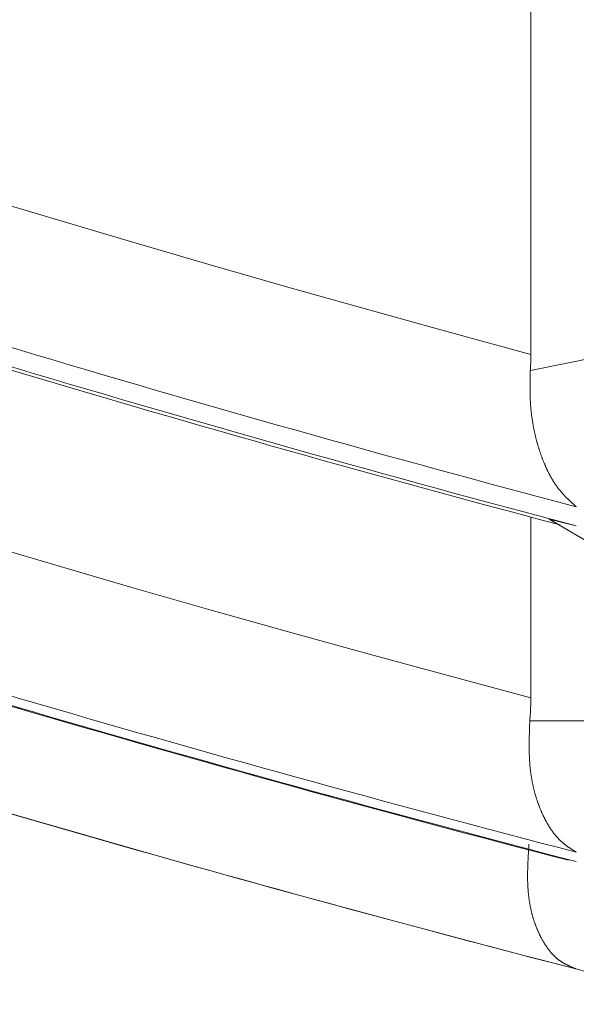
# Model space of a CAD drawing. Extents: x 3574 to 4893, y -3610 to -2122.
# Drawn here: x 3936 to 3936, y -3469 to -3469 of the extents above; entities that cross this region are included whole.
import ezdxf

# ---------------------------------------------------------------- set-up
doc = ezdxf.new("R2010")
doc.units = 0
doc.header["$LTSCALE"] = 2
doc.layers.get('0').update_dxf_attribs({"linetype": 'CONTINUOUS'})
doc.layers.get('Defpoints').update_dxf_attribs({"linetype": 'CONTINUOUS'})
doc.layers.add('標註線', color=7, linetype='CONTINUOUS', lineweight=9)
doc.layers.add('繪圖線', color=7, linetype='CONTINUOUS')
doc.styles.add('KHOI', font='arial.ttf')
doc.styles.get("Standard").update_dxf_attribs({"font": 'arial.ttf'})
doc.dimstyles.new('khoi', dxfattribs={"dimtxt": 20, "dimasz": 20, "dimexe": 5, "dimexo": 0, "dimgap": 5, "dimtad": 1, "dimdec": 0, "dimzin": 0, "dimdsep": 46, "dimtxsty": 'KHOI', "dimcen": 0.09, "dimclrd": 251, "dimclre": 251, "dimadec": 0, "dimazin": 0, "dimtol": 1, "dimtp": 25, "dimtm": 95, "dimtfac": 1, "dimtdec": 0, "dimtix": 1, "dimtofl": 0, "dimtmove": 0, "dimatfit": 3, "dimfxl": 1, "dimtolj": 1, "dimtzin": 0, "dimarcsym": 0})
doc.dimstyles.get("Standard").update_dxf_attribs({"dimtxt": 20, "dimasz": 10, "dimexe": 5, "dimexo": 0, "dimgap": 5, "dimtad": 1, "dimtoh": 1, "dimdec": 0, "dimzin": 0, "dimdsep": 46, "dimtxsty": 'Standard', "dimcen": 0.09, "dimclrd": 251, "dimclre": 251, "dimadec": 0, "dimazin": 0, "dimtfac": 1, "dimtdec": 4, "dimtix": 1, "dimtofl": 0, "dimtmove": 0, "dimatfit": 3, "dimfxl": 1, "dimtolj": 1, "dimtzin": 0, "dimarcsym": 0})

# ---------------------------------------------------------------- blocks, each defined once
blk = doc.blocks.new('*D11')
at = {"layer": 'Defpoints', "color": 0, "transparency": 16777216}
for p in [(3734.53359, -3392.34263), (3795.79077, -3392.34263), (3938.34934, -3469.7785)]:
    blk.add_point(p, dxfattribs=at)
at = {"layer": '標註線', "color": 251, "lineweight": -2, "transparency": 16777216}
for p, q in [((3795.79077, -3392.34263), (3729.53359, -3392.34263)), ((3734.53359, -3459.7785), (3734.53359, -3402.34263)), ((3938.34934, -3469.7785), (3729.53359, -3469.7785))]:
    blk.add_line(p, q, dxfattribs=at)
at = {"layer": '標註線', "color": 251, "transparency": 16777216}
for points in [[(3732.86693, -3402.34263), (3736.20026, -3402.34263), (3734.53359, -3392.34263)], [(3732.86693, -3459.7785), (3736.20026, -3459.7785), (3734.53359, -3469.7785)]]:
    blk.add_solid(points, dxfattribs=at)
at = {"layer": '標註線', "color": 0, "transparency": 16777216, "insert": (3719.32214, -3431.06057), "char_height": 20, "attachment_point": 5, "rotation": 90}
blk.add_mtext('\\A1;70', dxfattribs=at)

msp = doc.modelspace()

# ---------------------------------------------------------------- linework, layer by layer
at = {"layer": '繪圖線', "color": 7, "linetype": 'Continuous', "lineweight": 0}
for p, q in [((3936.15771, -3468.90226), (3936.15771, -3468.57641)), ((3935.77652, -3468.794), (3935.71339, -3468.77497)), ((3935.83974, -3468.81275), (3935.77652, -3468.794)), ((3935.90306, -3468.8312), (3935.83974, -3468.81275)), ((3935.9665, -3468.84938), (3935.90306, -3468.8312)), ((3936.50234, -3468.84651), (3936.15731, -3468.91487)), ((3936.03007, -3468.86727), (3935.9665, -3468.84938)), ((3936.09381, -3468.8849), (3936.03007, -3468.86727)), ((3936.15771, -3468.90226), (3936.09381, -3468.8849)), ((3936.15771, -3468.90331), (3936.15771, -3468.90226)), ((3936.15749, -3468.91173), (3936.15754, -3468.91068)), ((3936.15754, -3468.91068), (3936.15758, -3468.90963)), ((3936.15758, -3468.90963), (3936.15761, -3468.90858)), ((3936.15761, -3468.90858), (3936.15764, -3468.90753)), ((3936.15764, -3468.90753), (3936.15767, -3468.90647)), ((3936.15767, -3468.90647), (3936.15769, -3468.90542)), ((3936.15769, -3468.90542), (3936.1577, -3468.90437)), ((3936.1577, -3468.90437), (3936.15771, -3468.90331)), ((3936.15721, -3468.91884), (3936.15723, -3468.91817)), ((3936.15723, -3468.91817), (3936.15725, -3468.91752)), ((3936.15725, -3468.91752), (3936.15726, -3468.9169)), ((3936.15726, -3468.9169), (3936.15728, -3468.91632)), ((3936.15728, -3468.91632), (3936.15729, -3468.91578)), ((3936.15729, -3468.91578), (3936.1573, -3468.91529)), ((3936.1573, -3468.91529), (3936.15731, -3468.91487)), ((3936.15731, -3468.91487), (3936.15738, -3468.91382)), ((3936.15738, -3468.91382), (3936.15744, -3468.91278)), ((3936.15744, -3468.91278), (3936.15749, -3468.91173)), ((3936.15707, -3468.92675), (3936.15708, -3468.92615)), ((3936.15708, -3468.92615), (3936.15709, -3468.92554)), ((3936.15709, -3468.92492), (3936.1571, -3468.92429)), ((3936.15709, -3468.92554), (3936.15709, -3468.92492)), ((3936.1571, -3468.92429), (3936.15711, -3468.92365)), ((3936.15711, -3468.92365), (3936.15713, -3468.923)), ((3936.15713, -3468.923), (3936.15714, -3468.92232)), ((3936.15714, -3468.92232), (3936.15715, -3468.92163)), ((3936.15715, -3468.92163), (3936.15717, -3468.92094)), ((3936.15717, -3468.92094), (3936.15718, -3468.92023)), ((3936.15718, -3468.92023), (3936.1572, -3468.91953)), ((3936.1572, -3468.91953), (3936.15721, -3468.91884)), ((3936.15707, -3468.92735), (3936.15707, -3468.92675)), ((3936.15707, -3468.92795), (3936.15707, -3468.92735)), ((3936.15707, -3468.92854), (3936.15707, -3468.92795)), ((3936.15707, -3468.92913), (3936.15707, -3468.92854)), ((3936.15707, -3468.92973), (3936.15707, -3468.92913)), ((3936.15707, -3468.93033), (3936.15707, -3468.92973)), ((3936.15707, -3468.93093), (3936.15707, -3468.93033)), ((3936.15708, -3468.93154), (3936.15707, -3468.93093)), ((3936.15708, -3468.93214), (3936.15708, -3468.93154)), ((3936.15709, -3468.93275), (3936.15708, -3468.93214)), ((3936.1571, -3468.93337), (3936.15709, -3468.93275)), ((3936.15712, -3468.93398), (3936.1571, -3468.93337)), ((3936.15713, -3468.93459), (3936.15712, -3468.93398)), ((3936.15715, -3468.9352), (3936.15713, -3468.93459)), ((3936.15716, -3468.93581), (3936.15715, -3468.9352)), ((3936.15718, -3468.93642), (3936.15716, -3468.93581)), ((3936.15721, -3468.93703), (3936.15718, -3468.93642)), ((3936.15723, -3468.93764), (3936.15721, -3468.93703)), ((3936.15726, -3468.93824), (3936.15723, -3468.93764)), ((3936.15729, -3468.93884), (3936.15726, -3468.93824)), ((3936.15732, -3468.93944), (3936.15729, -3468.93884)), ((3936.15735, -3468.94004), (3936.15732, -3468.93944)), ((3936.15739, -3468.94064), (3936.15735, -3468.94004)), ((3936.15742, -3468.94123), (3936.15739, -3468.94064)), ((3936.15747, -3468.94183), (3936.15742, -3468.94123)), ((3936.15751, -3468.94242), (3936.15747, -3468.94183)), ((3936.15755, -3468.94301), (3936.15751, -3468.94242)), ((3936.1576, -3468.9436), (3936.15755, -3468.94301)), ((3936.15765, -3468.94419), (3936.1576, -3468.9436)), ((3936.1577, -3468.94477), (3936.15765, -3468.94419)), ((3936.15775, -3468.94536), (3936.1577, -3468.94477)), ((3936.15781, -3468.94595), (3936.15775, -3468.94536)), ((3936.15787, -3468.94653), (3936.15781, -3468.94595)), ((3936.15793, -3468.94711), (3936.15787, -3468.94653)), ((3936.15799, -3468.94769), (3936.15793, -3468.94711)), ((3936.15805, -3468.94827), (3936.15799, -3468.94769)), ((3936.15812, -3468.94885), (3936.15805, -3468.94827)), ((3936.15819, -3468.94943), (3936.15812, -3468.94885)), ((3936.15826, -3468.95001), (3936.15819, -3468.94943)), ((3936.15833, -3468.95058), (3936.15826, -3468.95001)), ((3936.15841, -3468.95116), (3936.15833, -3468.95058)), ((3936.15848, -3468.95173), (3936.15841, -3468.95116)), ((3936.15856, -3468.9523), (3936.15848, -3468.95173)), ((3936.15864, -3468.95287), (3936.15856, -3468.9523)), ((3936.15873, -3468.95344), (3936.15864, -3468.95287)), ((3936.15881, -3468.954), (3936.15873, -3468.95344)), ((3936.1589, -3468.95457), (3936.15881, -3468.954)), ((3936.15899, -3468.95513), (3936.1589, -3468.95457)), ((3936.15908, -3468.95569), (3936.15899, -3468.95513)), ((3936.15917, -3468.95625), (3936.15908, -3468.95569)), ((3936.15926, -3468.95681), (3936.15917, -3468.95625)), ((3936.15936, -3468.95737), (3936.15926, -3468.95681)), ((3936.15946, -3468.95792), (3936.15936, -3468.95737)), ((3936.15956, -3468.95848), (3936.15946, -3468.95792)), ((3936.15966, -3468.95903), (3936.15956, -3468.95848)), ((3936.15976, -3468.95958), (3936.15966, -3468.95903)), ((3936.15986, -3468.96013), (3936.15976, -3468.95958)), ((3936.15997, -3468.96067), (3936.15986, -3468.96013)), ((3936.16008, -3468.96122), (3936.15997, -3468.96067)), ((3936.16019, -3468.96176), (3936.16008, -3468.96122)), ((3936.1603, -3468.9623), (3936.16019, -3468.96176)), ((3936.16042, -3468.96284), (3936.1603, -3468.9623)), ((3936.16053, -3468.96338), (3936.16042, -3468.96284)), ((3936.16065, -3468.96392), (3936.16053, -3468.96338)), ((3936.16077, -3468.96445), (3936.16065, -3468.96392)), ((3936.16089, -3468.96499), (3936.16077, -3468.96445)), ((3936.16101, -3468.96552), (3936.16089, -3468.96499)), ((3936.16113, -3468.96605), (3936.16101, -3468.96552)), ((3936.16126, -3468.96658), (3936.16113, -3468.96605)), ((3936.16138, -3468.9671), (3936.16126, -3468.96658)), ((3936.16151, -3468.96763), (3936.16138, -3468.9671)), ((3936.16164, -3468.96815), (3936.16151, -3468.96763)), ((3936.16177, -3468.96867), (3936.16164, -3468.96815)), ((3936.16191, -3468.96919), (3936.16177, -3468.96867)), ((3936.16204, -3468.96971), (3936.16191, -3468.96919)), ((3936.16218, -3468.97022), (3936.16204, -3468.96971)), ((3936.16231, -3468.97074), (3936.16218, -3468.97022)), ((3936.16245, -3468.97125), (3936.16231, -3468.97074)), ((3936.16259, -3468.97176), (3936.16245, -3468.97125)), ((3936.16274, -3468.97227), (3936.16259, -3468.97176)), ((3936.16288, -3468.97278), (3936.16274, -3468.97227)), ((3936.16302, -3468.97328), (3936.16288, -3468.97278)), ((3936.16317, -3468.97379), (3936.16302, -3468.97328)), ((3936.16332, -3468.97429), (3936.16317, -3468.97379)), ((3936.16347, -3468.97479), (3936.16332, -3468.97429)), ((3936.16362, -3468.97529), (3936.16347, -3468.97479)), ((3936.16377, -3468.97578), (3936.16362, -3468.97529)), ((3936.16392, -3468.97628), (3936.16377, -3468.97578)), ((3936.16408, -3468.97677), (3936.16392, -3468.97628)), ((3936.16423, -3468.97726), (3936.16408, -3468.97677)), ((3936.16439, -3468.97775), (3936.16423, -3468.97726)), ((3936.16455, -3468.97824), (3936.16439, -3468.97775)), ((3936.16471, -3468.97873), (3936.16455, -3468.97824)), ((3936.16487, -3468.97921), (3936.16471, -3468.97873)), ((3936.16503, -3468.97969), (3936.16487, -3468.97921)), ((3936.16519, -3468.98018), (3936.16503, -3468.97969)), ((3936.16536, -3468.98065), (3936.16519, -3468.98018)), ((3936.16552, -3468.98113), (3936.16536, -3468.98065)), ((3936.16569, -3468.98161), (3936.16552, -3468.98113)), ((3936.16586, -3468.98208), (3936.16569, -3468.98161)), ((3936.16603, -3468.98255), (3936.16586, -3468.98208)), ((3936.1662, -3468.98303), (3936.16603, -3468.98255)), ((3936.16637, -3468.98349), (3936.1662, -3468.98303)), ((3936.16654, -3468.98396), (3936.16637, -3468.98349)), ((3936.16671, -3468.98443), (3936.16654, -3468.98396)), ((3936.16689, -3468.98489), (3936.16671, -3468.98443)), ((3936.16706, -3468.98535), (3936.16689, -3468.98489)), ((3936.16724, -3468.98581), (3936.16706, -3468.98535)), ((3936.16742, -3468.98627), (3936.16724, -3468.98581)), ((3936.1676, -3468.98673), (3936.16742, -3468.98627)), ((3936.16778, -3468.98718), (3936.1676, -3468.98673)), ((3936.16796, -3468.98763), (3936.16778, -3468.98718)), ((3936.16814, -3468.98808), (3936.16796, -3468.98763)), ((3936.16833, -3468.98853), (3936.16814, -3468.98808)), ((3936.16851, -3468.98898), (3936.16833, -3468.98853)), ((3936.1687, -3468.98942), (3936.16851, -3468.98898)), ((3936.16889, -3468.98986), (3936.1687, -3468.98942)), ((3936.16907, -3468.9903), (3936.16889, -3468.98986)), ((3936.16926, -3468.99074), (3936.16907, -3468.9903)), ((3936.16946, -3468.99117), (3936.16926, -3468.99074)), ((3936.16965, -3468.99161), (3936.16946, -3468.99117)), ((3936.16984, -3468.99204), (3936.16965, -3468.99161)), ((3936.17003, -3468.99247), (3936.16984, -3468.99204)), ((3936.17023, -3468.99289), (3936.17003, -3468.99247)), ((3936.17043, -3468.99332), (3936.17023, -3468.99289)), ((3936.17062, -3468.99374), (3936.17043, -3468.99332)), ((3936.17082, -3468.99416), (3936.17062, -3468.99374)), ((3936.17102, -3468.99458), (3936.17082, -3468.99416)), ((3936.17122, -3468.99499), (3936.17102, -3468.99458)), ((3936.17143, -3468.99541), (3936.17122, -3468.99499)), ((3936.17163, -3468.99582), (3936.17143, -3468.99541)), ((3936.17183, -3468.99622), (3936.17163, -3468.99582)), ((3936.17204, -3468.99663), (3936.17183, -3468.99622)), ((3936.17225, -3468.99703), (3936.17204, -3468.99663)), ((3936.17245, -3468.99743), (3936.17225, -3468.99703)), ((3936.17266, -3468.99783), (3936.17245, -3468.99743)), ((3936.17287, -3468.99822), (3936.17266, -3468.99783)), ((3936.17309, -3468.99862), (3936.17287, -3468.99822)), ((3936.1733, -3468.99901), (3936.17309, -3468.99862)), ((3936.17351, -3468.99939), (3936.1733, -3468.99901)), ((3936.17373, -3468.99978), (3936.17351, -3468.99939)), ((3936.17394, -3469.00016), (3936.17373, -3468.99978)), ((3936.17416, -3469.00054), (3936.17394, -3469.00016)), ((3936.17438, -3469.00092), (3936.17416, -3469.00054)), ((3936.1746, -3469.00129), (3936.17438, -3469.00092)), ((3936.17482, -3469.00166), (3936.1746, -3469.00129)), ((3936.17504, -3469.00203), (3936.17482, -3469.00166)), ((3936.17526, -3469.0024), (3936.17504, -3469.00203)), ((3936.17549, -3469.00276), (3936.17526, -3469.0024)), ((3936.17571, -3469.00312), (3936.17549, -3469.00276)), ((3936.17594, -3469.00347), (3936.17571, -3469.00312)), ((3936.17617, -3469.00383), (3936.17594, -3469.00347)), ((3936.1764, -3469.00418), (3936.17617, -3469.00383)), ((3936.17663, -3469.00452), (3936.1764, -3469.00418)), ((3936.17686, -3469.00487), (3936.17663, -3469.00452)), ((3936.17709, -3469.00521), (3936.17686, -3469.00487)), ((3936.17732, -3469.00555), (3936.17709, -3469.00521)), ((3936.17756, -3469.00589), (3936.17732, -3469.00555)), ((3936.17779, -3469.00622), (3936.17756, -3469.00589)), ((3936.17803, -3469.00655), (3936.17779, -3469.00622)), ((3936.17827, -3469.00688), (3936.17803, -3469.00655)), ((3936.1785, -3469.0072), (3936.17827, -3469.00688)), ((3936.17874, -3469.00753), (3936.1785, -3469.0072)), ((3936.17899, -3469.00785), (3936.17874, -3469.00753)), ((3936.17923, -3469.00816), (3936.17899, -3469.00785)), ((3936.17947, -3469.00848), (3936.17923, -3469.00816)), ((3936.17971, -3469.00879), (3936.17947, -3469.00848)), ((3936.17996, -3469.0091), (3936.17971, -3469.00879)), ((3936.1802, -3469.0094), (3936.17996, -3469.0091)), ((3936.18045, -3469.00971), (3936.1802, -3469.0094)), ((3936.1807, -3469.01001), (3936.18045, -3469.00971)), ((3936.18095, -3469.01031), (3936.1807, -3469.01001)), ((3936.1812, -3469.01061), (3936.18095, -3469.01031)), ((3936.18144, -3469.0109), (3936.1812, -3469.01061)), ((3936.18169, -3469.01119), (3936.18144, -3469.0109)), ((3936.18195, -3469.01149), (3936.18169, -3469.01119)), ((3936.1822, -3469.01177), (3936.18195, -3469.01149)), ((3936.18245, -3469.01206), (3936.1822, -3469.01177)), ((3936.1827, -3469.01234), (3936.18245, -3469.01206)), ((3936.18296, -3469.01263), (3936.1827, -3469.01234)), ((3936.18321, -3469.01291), (3936.18296, -3469.01263)), ((3936.18347, -3469.01319), (3936.18321, -3469.01291)), ((3936.18373, -3469.01347), (3936.18347, -3469.01319)), ((3936.18399, -3469.01374), (3936.18373, -3469.01347)), ((3936.18425, -3469.01402), (3936.18399, -3469.01374)), ((3936.18451, -3469.01429), (3936.18425, -3469.01402)), ((3936.18477, -3469.01457), (3936.18451, -3469.01429)), ((3936.18503, -3469.01484), (3936.18477, -3469.01457)), ((3936.18529, -3469.01511), (3936.18503, -3469.01484)), ((3936.18556, -3469.01538), (3936.18529, -3469.01511)), ((3936.18582, -3469.01564), (3936.18556, -3469.01538)), ((3936.18608, -3469.01591), (3936.18582, -3469.01564)), ((3936.18635, -3469.01617), (3936.18608, -3469.01591)), ((3936.18661, -3469.01643), (3936.18635, -3469.01617)), ((3936.18687, -3469.01669), (3936.18661, -3469.01643)), ((3936.18713, -3469.01694), (3936.18687, -3469.01669)), ((3936.18739, -3469.01719), (3936.18713, -3469.01694)), ((3936.18764, -3469.01744), (3936.18739, -3469.01719)), ((3936.1879, -3469.01769), (3936.18764, -3469.01744)), ((3936.18815, -3469.01794), (3936.1879, -3469.01769)), ((3936.18841, -3469.01818), (3936.18815, -3469.01794)), ((3936.18867, -3469.01843), (3936.18841, -3469.01818)), ((3936.18893, -3469.01867), (3936.18867, -3469.01843)), ((3936.18919, -3469.01892), (3936.18893, -3469.01867)), ((3936.18946, -3469.01917), (3936.18919, -3469.01892)), ((3936.18973, -3469.01942), (3936.18946, -3469.01917)), ((3936.19001, -3469.01968), (3936.18973, -3469.01942)), ((3936.1903, -3469.01994), (3936.19001, -3469.01968)), ((3936.19059, -3469.02021), (3936.1903, -3469.01994)), ((3936.19089, -3469.02049), (3936.19059, -3469.02021)), ((3936.19119, -3469.02076), (3936.19089, -3469.02049)), ((3936.19149, -3469.02104), (3936.19119, -3469.02076)), ((3936.1918, -3469.02132), (3936.19149, -3469.02104)), ((3936.1921, -3469.02159), (3936.1918, -3469.02132)), ((3936.19239, -3469.02186), (3936.1921, -3469.02159)), ((3936.19267, -3469.02211), (3936.19239, -3469.02186)), ((3936.19294, -3469.02235), (3936.19267, -3469.02211)), ((3936.19319, -3469.02258), (3936.19294, -3469.02235)), ((3936.19342, -3469.02279), (3936.19319, -3469.02258)), ((3936.19363, -3469.02298), (3936.19342, -3469.02279)), ((3936.19382, -3469.02315), (3936.19363, -3469.02298)), ((3936.15771, -3469.17456), (3936.15771, -3469.03133)), ((3936.19382, -3469.0383), (3936.17211, -3469.03297)), ((3936.17218, -3469.03281), (3936.61003, -3469.2893)), ((3935.77778, -3469.06876), (3935.71485, -3469.05017)), ((3935.84079, -3469.08708), (3935.77778, -3469.06876)), ((3935.9039, -3469.10511), (3935.84079, -3469.08708)), ((3935.96713, -3469.12287), (3935.9039, -3469.10511)), ((3936.0305, -3469.14036), (3935.96713, -3469.12287)), ((3936.09402, -3469.15759), (3936.0305, -3469.14036)), ((3936.15771, -3469.17456), (3936.09402, -3469.15759)), ((3936.15769, -3469.17764), (3936.1577, -3469.1761)), ((3936.1577, -3469.1761), (3936.15771, -3469.17456)), ((3936.15742, -3469.18534), (3936.1575, -3469.1838)), ((3936.1575, -3469.1838), (3936.15756, -3469.18227)), ((3936.15756, -3469.18227), (3936.15762, -3469.18073)), ((3936.15762, -3469.18073), (3936.15766, -3469.17918)), ((3936.15766, -3469.17918), (3936.15769, -3469.17764)), ((3936.15685, -3469.19297), (3936.15699, -3469.19145)), ((3936.15699, -3469.19145), (3936.15712, -3469.18993)), ((3936.15712, -3469.18993), (3936.15723, -3469.18841)), ((3936.15723, -3469.18841), (3936.15733, -3469.18688)), ((3936.15733, -3469.18688), (3936.15742, -3469.18534)), ((3936.15662, -3469.19988), (3936.15664, -3469.19916)), ((3936.15664, -3469.19916), (3936.15667, -3469.19845)), ((3936.15667, -3469.19845), (3936.15669, -3469.19773)), ((3936.15669, -3469.19773), (3936.15671, -3469.19703)), ((3936.15671, -3469.19703), (3936.15674, -3469.19634)), ((3936.15674, -3469.19634), (3936.15676, -3469.19567)), ((3936.15676, -3469.19567), (3936.15678, -3469.19504)), ((3936.15678, -3469.19504), (3936.1568, -3469.19445)), ((3936.1568, -3469.19445), (3936.15682, -3469.1939)), ((3936.15682, -3469.1939), (3936.15684, -3469.19341)), ((3936.15684, -3469.19341), (3936.15685, -3469.19297)), ((3936.44559, -3469.19297), (3936.15685, -3469.19297)), ((3936.15642, -3469.20814), (3936.15643, -3469.20753)), ((3936.15643, -3469.20753), (3936.15644, -3469.20693)), ((3936.15644, -3469.20693), (3936.15645, -3469.20632)), ((3936.15645, -3469.20632), (3936.15646, -3469.20571)), ((3936.15646, -3469.20571), (3936.15648, -3469.2051)), ((3936.15648, -3469.2051), (3936.15649, -3469.20449)), ((3936.15649, -3469.20449), (3936.15651, -3469.20387)), ((3936.15651, -3469.20387), (3936.15652, -3469.20323)), ((3936.15652, -3469.20323), (3936.15654, -3469.20259)), ((3936.15654, -3469.20259), (3936.15656, -3469.20194)), ((3936.15656, -3469.20194), (3936.15658, -3469.20127)), ((3936.15658, -3469.20127), (3936.1566, -3469.20058)), ((3936.1566, -3469.20058), (3936.15662, -3469.19988)), ((3936.15639, -3469.2106), (3936.1564, -3469.20998)), ((3936.15639, -3469.21122), (3936.15639, -3469.2106)), ((3936.15639, -3469.21185), (3936.15639, -3469.21122)), ((3936.15639, -3469.21247), (3936.15639, -3469.21185)), ((3936.15639, -3469.2131), (3936.15639, -3469.21247)), ((3936.15639, -3469.21372), (3936.15639, -3469.2131)), ((3936.15639, -3469.21434), (3936.15639, -3469.21372)), ((3936.15639, -3469.21496), (3936.15639, -3469.21434)), ((3936.1564, -3469.21558), (3936.15639, -3469.21496)), ((3936.1564, -3469.20998), (3936.15641, -3469.20936)), ((3936.15641, -3469.20875), (3936.15642, -3469.20814)), ((3936.15641, -3469.20936), (3936.15641, -3469.20875)), ((3936.15641, -3469.2162), (3936.1564, -3469.21558)), ((3936.15642, -3469.21682), (3936.15641, -3469.2162)), ((3936.15643, -3469.21743), (3936.15642, -3469.21682)), ((3936.15644, -3469.21804), (3936.15643, -3469.21743)), ((3936.15646, -3469.21865), (3936.15644, -3469.21804)), ((3936.15647, -3469.21926), (3936.15646, -3469.21865)), ((3936.15649, -3469.21986), (3936.15647, -3469.21926)), ((3936.15651, -3469.22047), (3936.15649, -3469.21986)), ((3936.15653, -3469.22107), (3936.15651, -3469.22047)), ((3936.15656, -3469.22167), (3936.15653, -3469.22107)), ((3936.15658, -3469.22227), (3936.15656, -3469.22167)), ((3936.15661, -3469.22287), (3936.15658, -3469.22227)), ((3936.15664, -3469.22346), (3936.15661, -3469.22287)), ((3936.15668, -3469.22406), (3936.15664, -3469.22346)), ((3936.15671, -3469.22465), (3936.15668, -3469.22406)), ((3936.15675, -3469.22525), (3936.15671, -3469.22465)), ((3936.15679, -3469.22584), (3936.15675, -3469.22525)), ((3936.15683, -3469.22643), (3936.15679, -3469.22584)), ((3936.15688, -3469.22702), (3936.15683, -3469.22643)), ((3936.15692, -3469.2276), (3936.15688, -3469.22702)), ((3936.15697, -3469.22819), (3936.15692, -3469.2276)), ((3936.15703, -3469.22877), (3936.15697, -3469.22819)), ((3936.15708, -3469.22935), (3936.15703, -3469.22877)), ((3936.15714, -3469.22993), (3936.15708, -3469.22935)), ((3936.1572, -3469.23051), (3936.15714, -3469.22993)), ((3936.15726, -3469.23109), (3936.1572, -3469.23051)), ((3936.15732, -3469.23166), (3936.15726, -3469.23109)), ((3936.15739, -3469.23223), (3936.15732, -3469.23166)), ((3936.15746, -3469.2328), (3936.15739, -3469.23223)), ((3936.15753, -3469.23337), (3936.15746, -3469.2328)), ((3936.1576, -3469.23394), (3936.15753, -3469.23337)), ((3936.15768, -3469.2345), (3936.1576, -3469.23394)), ((3936.15776, -3469.23506), (3936.15768, -3469.2345)), ((3936.15784, -3469.23562), (3936.15776, -3469.23506)), ((3936.15792, -3469.23618), (3936.15784, -3469.23562)), ((3936.15801, -3469.23674), (3936.15792, -3469.23618)), ((3936.1581, -3469.23729), (3936.15801, -3469.23674)), ((3936.15819, -3469.23785), (3936.1581, -3469.23729)), ((3936.15828, -3469.2384), (3936.15819, -3469.23785)), ((3936.15837, -3469.23895), (3936.15828, -3469.2384)), ((3936.15847, -3469.23949), (3936.15837, -3469.23895)), ((3936.15857, -3469.24004), (3936.15847, -3469.23949)), ((3936.15867, -3469.24058), (3936.15857, -3469.24004)), ((3936.15877, -3469.24112), (3936.15867, -3469.24058)), ((3936.15888, -3469.24166), (3936.15877, -3469.24112)), ((3936.15899, -3469.2422), (3936.15888, -3469.24166)), ((3936.15909, -3469.24273), (3936.15899, -3469.2422)), ((3936.15921, -3469.24327), (3936.15909, -3469.24273)), ((3936.15932, -3469.2438), (3936.15921, -3469.24327)), ((3936.15943, -3469.24432), (3936.15932, -3469.2438)), ((3936.15955, -3469.24485), (3936.15943, -3469.24432)), ((3936.15967, -3469.24538), (3936.15955, -3469.24485)), ((3936.15979, -3469.2459), (3936.15967, -3469.24538)), ((3936.15992, -3469.24642), (3936.15979, -3469.2459)), ((3936.16004, -3469.24694), (3936.15992, -3469.24642)), ((3936.16017, -3469.24745), (3936.16004, -3469.24694)), ((3936.1603, -3469.24797), (3936.16017, -3469.24745)), ((3936.16043, -3469.24848), (3936.1603, -3469.24797)), ((3936.16056, -3469.24899), (3936.16043, -3469.24848)), ((3936.1607, -3469.2495), (3936.16056, -3469.24899)), ((3936.16083, -3469.25), (3936.1607, -3469.2495)), ((3936.16097, -3469.2505), (3936.16083, -3469.25)), ((3936.16111, -3469.251), (3936.16097, -3469.2505)), ((3936.16126, -3469.2515), (3936.16111, -3469.251)), ((3936.1614, -3469.252), (3936.16126, -3469.2515)), ((3936.16155, -3469.25249), (3936.1614, -3469.252)), ((3936.16169, -3469.25299), (3936.16155, -3469.25249)), ((3936.16184, -3469.25348), (3936.16169, -3469.25299)), ((3936.16199, -3469.25396), (3936.16184, -3469.25348)), ((3936.16215, -3469.25445), (3936.16199, -3469.25396)), ((3936.1623, -3469.25493), (3936.16215, -3469.25445)), ((3936.16246, -3469.25541), (3936.1623, -3469.25493)), ((3936.16261, -3469.25589), (3936.16246, -3469.25541)), ((3936.16277, -3469.25637), (3936.16261, -3469.25589)), ((3936.16293, -3469.25684), (3936.16277, -3469.25637)), ((3936.1631, -3469.25731), (3936.16293, -3469.25684)), ((3936.16326, -3469.25778), (3936.1631, -3469.25731)), ((3936.16342, -3469.25825), (3936.16326, -3469.25778)), ((3936.16359, -3469.25871), (3936.16342, -3469.25825)), ((3936.16376, -3469.25917), (3936.16359, -3469.25871)), ((3936.16393, -3469.25963), (3936.16376, -3469.25917)), ((3936.1641, -3469.26009), (3936.16393, -3469.25963)), ((3936.16427, -3469.26054), (3936.1641, -3469.26009)), ((3936.16445, -3469.26099), (3936.16427, -3469.26054)), ((3936.16462, -3469.26144), (3936.16445, -3469.26099)), ((3936.1648, -3469.26189), (3936.16462, -3469.26144)), ((3936.16498, -3469.26234), (3936.1648, -3469.26189)), ((3936.16516, -3469.26278), (3936.16498, -3469.26234)), ((3936.16534, -3469.26322), (3936.16516, -3469.26278)), ((3936.16552, -3469.26366), (3936.16534, -3469.26322)), ((3936.16571, -3469.26409), (3936.16552, -3469.26366)), ((3936.16589, -3469.26453), (3936.16571, -3469.26409)), ((3936.16608, -3469.26496), (3936.16589, -3469.26453)), ((3936.16627, -3469.26538), (3936.16608, -3469.26496)), ((3936.16646, -3469.26581), (3936.16627, -3469.26538)), ((3936.16665, -3469.26623), (3936.16646, -3469.26581)), ((3936.16684, -3469.26665), (3936.16665, -3469.26623)), ((3936.16704, -3469.26707), (3936.16684, -3469.26665)), ((3936.16723, -3469.26749), (3936.16704, -3469.26707)), ((3936.16743, -3469.2679), (3936.16723, -3469.26749)), ((3936.16763, -3469.26832), (3936.16743, -3469.2679)), ((3936.16782, -3469.26873), (3936.16763, -3469.26832)), ((3936.16802, -3469.26913), (3936.16782, -3469.26873)), ((3936.16823, -3469.26954), (3936.16802, -3469.26913)), ((3936.16843, -3469.26994), (3936.16823, -3469.26954)), ((3936.16863, -3469.27034), (3936.16843, -3469.26994)), ((3936.16884, -3469.27074), (3936.16863, -3469.27034)), ((3936.16904, -3469.27114), (3936.16884, -3469.27074)), ((3936.16925, -3469.27153), (3936.16904, -3469.27114)), ((3936.16946, -3469.27192), (3936.16925, -3469.27153)), ((3936.16967, -3469.27231), (3936.16946, -3469.27192)), ((3936.16988, -3469.2727), (3936.16967, -3469.27231)), ((3936.17009, -3469.27308), (3936.16988, -3469.2727)), ((3936.17031, -3469.27347), (3936.17009, -3469.27308)), ((3936.17052, -3469.27385), (3936.17031, -3469.27347)), ((3936.17074, -3469.27422), (3936.17052, -3469.27385)), ((3936.17095, -3469.2746), (3936.17074, -3469.27422)), ((3936.17117, -3469.27497), (3936.17095, -3469.2746)), ((3936.17139, -3469.27534), (3936.17117, -3469.27497)), ((3936.17161, -3469.27571), (3936.17139, -3469.27534)), ((3936.17183, -3469.27608), (3936.17161, -3469.27571)), ((3936.17205, -3469.27644), (3936.17183, -3469.27608)), ((3936.17228, -3469.2768), (3936.17205, -3469.27644)), ((3936.1725, -3469.27716), (3936.17228, -3469.2768)), ((3936.17273, -3469.27752), (3936.1725, -3469.27716)), ((3936.17296, -3469.27787), (3936.17273, -3469.27752)), ((3936.17318, -3469.27823), (3936.17296, -3469.27787)), ((3936.17341, -3469.27858), (3936.17318, -3469.27823)), ((3936.17364, -3469.27892), (3936.17341, -3469.27858)), ((3936.17388, -3469.27927), (3936.17364, -3469.27892)), ((3936.17411, -3469.27961), (3936.17388, -3469.27927)), ((3936.17434, -3469.27995), (3936.17411, -3469.27961)), ((3936.17458, -3469.28028), (3936.17434, -3469.27995)), ((3936.17482, -3469.28061), (3936.17458, -3469.28028)), ((3936.17505, -3469.28094), (3936.17482, -3469.28061)), ((3936.17529, -3469.28127), (3936.17505, -3469.28094)), ((3936.17553, -3469.2816), (3936.17529, -3469.28127)), ((3936.17577, -3469.28192), (3936.17553, -3469.2816)), ((3936.17602, -3469.28223), (3936.17577, -3469.28192)), ((3936.17626, -3469.28255), (3936.17602, -3469.28223)), ((3936.1765, -3469.28286), (3936.17626, -3469.28255)), ((3936.17675, -3469.28317), (3936.1765, -3469.28286)), ((3936.177, -3469.28348), (3936.17675, -3469.28317)), ((3936.17724, -3469.28378), (3936.177, -3469.28348)), ((3936.17749, -3469.28408), (3936.17724, -3469.28378)), ((3936.17775, -3469.28438), (3936.17749, -3469.28408)), ((3936.178, -3469.28467), (3936.17775, -3469.28438)), ((3936.17825, -3469.28496), (3936.178, -3469.28467)), ((3936.1785, -3469.28525), (3936.17825, -3469.28496)), ((3936.17876, -3469.28553), (3936.1785, -3469.28525)), ((3936.17902, -3469.28582), (3936.17876, -3469.28553)), ((3936.15601, -3469.29412), (3936.15605, -3469.29345)), ((3936.15605, -3469.29345), (3936.15609, -3469.29281)), ((3936.15609, -3469.29281), (3936.15613, -3469.2922)), ((3936.15613, -3469.2922), (3936.15616, -3469.29165)), ((3936.15616, -3469.29165), (3936.1562, -3469.29114)), ((3936.1562, -3469.29114), (3936.15622, -3469.2907)), ((3936.17927, -3469.28609), (3936.17902, -3469.28582)), ((3936.17953, -3469.28637), (3936.17927, -3469.28609)), ((3936.17979, -3469.28664), (3936.17953, -3469.28637)), ((3936.18005, -3469.2869), (3936.17979, -3469.28664)), ((3936.18031, -3469.28717), (3936.18005, -3469.2869)), ((3936.18058, -3469.28743), (3936.18031, -3469.28717)), ((3936.18084, -3469.28768), (3936.18058, -3469.28743)), ((3936.18111, -3469.28794), (3936.18084, -3469.28768)), ((3936.18137, -3469.28819), (3936.18111, -3469.28794)), ((3936.18164, -3469.28843), (3936.18137, -3469.28819)), ((3936.18191, -3469.28868), (3936.18164, -3469.28843)), ((3936.18218, -3469.28892), (3936.18191, -3469.28868)), ((3936.18245, -3469.28916), (3936.18218, -3469.28892)), ((3936.18272, -3469.28939), (3936.18245, -3469.28916)), ((3936.18299, -3469.28963), (3936.18272, -3469.28939)), ((3936.18327, -3469.28986), (3936.18299, -3469.28963)), ((3936.18355, -3469.29009), (3936.18327, -3469.28986)), ((3936.18382, -3469.29031), (3936.18355, -3469.29009)), ((3936.1841, -3469.29054), (3936.18382, -3469.29031)), ((3936.18438, -3469.29076), (3936.1841, -3469.29054)), ((3936.18466, -3469.29098), (3936.18438, -3469.29076)), ((3936.18494, -3469.2912), (3936.18466, -3469.29098)), ((3936.18523, -3469.29141), (3936.18494, -3469.2912)), ((3936.18551, -3469.29163), (3936.18523, -3469.29141)), ((3936.18579, -3469.29183), (3936.18551, -3469.29163)), ((3936.18607, -3469.29204), (3936.18579, -3469.29183)), ((3936.18635, -3469.29225), (3936.18607, -3469.29204)), ((3936.18662, -3469.29245), (3936.18635, -3469.29225)), ((3936.1869, -3469.29264), (3936.18662, -3469.29245)), ((3936.18718, -3469.29284), (3936.1869, -3469.29264)), ((3936.18745, -3469.29303), (3936.18718, -3469.29284)), ((3936.18773, -3469.29322), (3936.18745, -3469.29303)), ((3936.188, -3469.29341), (3936.18773, -3469.29322)), ((3936.18828, -3469.2936), (3936.188, -3469.29341)), ((3936.15556, -3469.30178), (3936.1556, -3469.30114)), ((3936.1556, -3469.30114), (3936.15563, -3469.30048)), ((3936.15563, -3469.30048), (3936.15567, -3469.29982)), ((3936.15567, -3469.29982), (3936.15571, -3469.29914)), ((3936.15571, -3469.29914), (3936.15575, -3469.29844)), ((3936.15575, -3469.29844), (3936.15579, -3469.29772)), ((3936.15579, -3469.29772), (3936.15583, -3469.297)), ((3936.15583, -3469.297), (3936.15588, -3469.29627)), ((3936.15588, -3469.29627), (3936.15592, -3469.29554)), ((3936.15592, -3469.29554), (3936.15597, -3469.29482)), ((3936.15597, -3469.29482), (3936.15601, -3469.29412)), ((3936.18856, -3469.29379), (3936.18828, -3469.2936)), ((3936.18884, -3469.29398), (3936.18856, -3469.29379)), ((3936.18913, -3469.29417), (3936.18884, -3469.29398)), ((3936.18942, -3469.29436), (3936.18913, -3469.29417)), ((3936.18972, -3469.29456), (3936.18942, -3469.29436)), ((3936.19003, -3469.29476), (3936.18972, -3469.29456)), ((3936.19034, -3469.29496), (3936.19003, -3469.29476)), ((3936.19066, -3469.29516), (3936.19034, -3469.29496)), ((3936.19099, -3469.29537), (3936.19066, -3469.29516)), ((3936.19131, -3469.29558), (3936.19099, -3469.29537)), ((3936.19164, -3469.29579), (3936.19131, -3469.29558)), ((3936.19196, -3469.29599), (3936.19164, -3469.29579)), ((3936.19228, -3469.29619), (3936.19196, -3469.29599)), ((3936.19258, -3469.29638), (3936.19228, -3469.29619)), ((3936.19287, -3469.29656), (3936.19258, -3469.29638)), ((3936.19314, -3469.29673), (3936.19287, -3469.29656)), ((3936.19339, -3469.29689), (3936.19314, -3469.29673)), ((3936.19362, -3469.29703), (3936.19339, -3469.29689)), ((3936.19382, -3469.29715), (3936.19362, -3469.29703)), ((3936.15525, -3469.30924), (3936.15527, -3469.30861)), ((3936.15527, -3469.30861), (3936.15529, -3469.30798)), ((3936.15529, -3469.30798), (3936.15531, -3469.30736)), ((3936.15531, -3469.30736), (3936.15533, -3469.30673)), ((3936.15533, -3469.30673), (3936.15536, -3469.30611)), ((3936.15536, -3469.30611), (3936.15539, -3469.3055)), ((3936.15539, -3469.3055), (3936.15541, -3469.30488)), ((3936.15541, -3469.30488), (3936.15544, -3469.30427)), ((3936.15544, -3469.30427), (3936.15547, -3469.30365)), ((3936.15547, -3469.30365), (3936.1555, -3469.30303)), ((3936.1555, -3469.30303), (3936.15553, -3469.30241)), ((3936.15553, -3469.30241), (3936.15556, -3469.30178)), ((3936.15513, -3469.3149), (3936.15514, -3469.31428)), ((3936.15513, -3469.31552), (3936.15513, -3469.3149)), ((3936.15513, -3469.31614), (3936.15513, -3469.31552)), ((3936.15513, -3469.31675), (3936.15513, -3469.31614)), ((3936.15513, -3469.31737), (3936.15513, -3469.31675)), ((3936.15514, -3469.31428), (3936.15515, -3469.31366)), ((3936.15515, -3469.31303), (3936.15517, -3469.3124)), ((3936.15515, -3469.31366), (3936.15515, -3469.31303)), ((3936.15517, -3469.3124), (3936.15518, -3469.31177)), ((3936.15518, -3469.31177), (3936.15519, -3469.31114)), ((3936.15519, -3469.31114), (3936.15521, -3469.3105)), ((3936.15521, -3469.3105), (3936.15523, -3469.30987)), ((3936.15523, -3469.30987), (3936.15525, -3469.30924)), ((3936.15513, -3469.31798), (3936.15513, -3469.31737)), ((3936.15514, -3469.31858), (3936.15513, -3469.31798)), ((3936.15515, -3469.31919), (3936.15514, -3469.31858)), ((3936.15516, -3469.3198), (3936.15515, -3469.31919)), ((3936.15518, -3469.3204), (3936.15516, -3469.3198)), ((3936.15519, -3469.321), (3936.15518, -3469.3204)), ((3936.15521, -3469.3216), (3936.15519, -3469.321)), ((3936.15523, -3469.3222), (3936.15521, -3469.3216)), ((3936.15525, -3469.3228), (3936.15523, -3469.3222)), ((3936.15528, -3469.32339), (3936.15525, -3469.3228)), ((3936.15531, -3469.32399), (3936.15528, -3469.32339)), ((3936.15534, -3469.32458), (3936.15531, -3469.32399)), ((3936.15537, -3469.32517), (3936.15534, -3469.32458)), ((3936.15541, -3469.32575), (3936.15537, -3469.32517)), ((3936.15545, -3469.32634), (3936.15541, -3469.32575)), ((3936.15549, -3469.32692), (3936.15545, -3469.32634)), ((3936.15554, -3469.32751), (3936.15549, -3469.32692)), ((3936.15558, -3469.32808), (3936.15554, -3469.32751)), ((3936.15563, -3469.32866), (3936.15558, -3469.32808)), ((3936.15569, -3469.32924), (3936.15563, -3469.32866)), ((3936.15574, -3469.32981), (3936.15569, -3469.32924)), ((3936.1558, -3469.33038), (3936.15574, -3469.32981)), ((3936.15586, -3469.33095), (3936.1558, -3469.33038)), ((3936.15593, -3469.33151), (3936.15586, -3469.33095)), ((3936.156, -3469.33208), (3936.15593, -3469.33151)), ((3936.15606, -3469.33264), (3936.156, -3469.33208)), ((3936.15614, -3469.3332), (3936.15606, -3469.33264)), ((3936.15621, -3469.33375), (3936.15614, -3469.3332)), ((3936.15629, -3469.33431), (3936.15621, -3469.33375)), ((3936.15637, -3469.33486), (3936.15629, -3469.33431)), ((3936.15645, -3469.33541), (3936.15637, -3469.33486)), ((3936.15654, -3469.33596), (3936.15645, -3469.33541)), ((3936.15662, -3469.3365), (3936.15654, -3469.33596)), ((3936.15671, -3469.33704), (3936.15662, -3469.3365)), ((3936.1568, -3469.33758), (3936.15671, -3469.33704)), ((3936.1569, -3469.33812), (3936.1568, -3469.33758)), ((3936.157, -3469.33866), (3936.1569, -3469.33812)), ((3936.1571, -3469.33919), (3936.157, -3469.33866)), ((3936.1572, -3469.33972), (3936.1571, -3469.33919)), ((3936.1573, -3469.34025), (3936.1572, -3469.33972)), ((3936.15741, -3469.34078), (3936.1573, -3469.34025)), ((3936.15752, -3469.3413), (3936.15741, -3469.34078)), ((3936.15763, -3469.34182), (3936.15752, -3469.3413)), ((3936.15774, -3469.34234), (3936.15763, -3469.34182)), ((3936.15786, -3469.34286), (3936.15774, -3469.34234)), ((3936.15797, -3469.34337), (3936.15786, -3469.34286)), ((3936.15809, -3469.34389), (3936.15797, -3469.34337)), ((3936.15822, -3469.3444), (3936.15809, -3469.34389)), ((3936.15834, -3469.3449), (3936.15822, -3469.3444)), ((3936.15847, -3469.34541), (3936.15834, -3469.3449)), ((3936.1586, -3469.34591), (3936.15847, -3469.34541)), ((3936.15873, -3469.34641), (3936.1586, -3469.34591)), ((3936.15886, -3469.3469), (3936.15873, -3469.34641)), ((3936.159, -3469.3474), (3936.15886, -3469.3469)), ((3936.15913, -3469.34789), (3936.159, -3469.3474)), ((3936.15927, -3469.34838), (3936.15913, -3469.34789)), ((3936.15941, -3469.34887), (3936.15927, -3469.34838)), ((3936.15956, -3469.34935), (3936.15941, -3469.34887)), ((3936.1597, -3469.34983), (3936.15956, -3469.34935)), ((3936.15985, -3469.35031), (3936.1597, -3469.34983)), ((3936.16, -3469.35079), (3936.15985, -3469.35031)), ((3936.16015, -3469.35126), (3936.16, -3469.35079)), ((3936.1603, -3469.35173), (3936.16015, -3469.35126)), ((3936.16046, -3469.3522), (3936.1603, -3469.35173)), ((3936.16061, -3469.35267), (3936.16046, -3469.3522)), ((3936.16077, -3469.35313), (3936.16061, -3469.35267)), ((3936.16093, -3469.35359), (3936.16077, -3469.35313)), ((3936.1611, -3469.35405), (3936.16093, -3469.35359)), ((3936.16126, -3469.35451), (3936.1611, -3469.35405)), ((3936.16143, -3469.35496), (3936.16126, -3469.35451)), ((3936.16159, -3469.35541), (3936.16143, -3469.35496)), ((3936.16176, -3469.35586), (3936.16159, -3469.35541)), ((3936.16194, -3469.3563), (3936.16176, -3469.35586)), ((3936.16211, -3469.35674), (3936.16194, -3469.3563)), ((3936.16228, -3469.35718), (3936.16211, -3469.35674)), ((3936.16246, -3469.35762), (3936.16228, -3469.35718)), ((3936.16264, -3469.35805), (3936.16246, -3469.35762)), ((3936.16282, -3469.35848), (3936.16264, -3469.35805)), ((3936.163, -3469.35891), (3936.16282, -3469.35848)), ((3936.16318, -3469.35934), (3936.163, -3469.35891)), ((3936.16337, -3469.35976), (3936.16318, -3469.35934)), ((3936.16355, -3469.36018), (3936.16337, -3469.35976)), ((3936.16374, -3469.3606), (3936.16355, -3469.36018)), ((3936.16393, -3469.36101), (3936.16374, -3469.3606)), ((3936.16412, -3469.36142), (3936.16393, -3469.36101)), ((3936.16431, -3469.36183), (3936.16412, -3469.36142)), ((3936.1645, -3469.36224), (3936.16431, -3469.36183)), ((3936.1647, -3469.36264), (3936.1645, -3469.36224)), ((3936.1649, -3469.36305), (3936.1647, -3469.36264)), ((3936.16509, -3469.36344), (3936.1649, -3469.36305)), ((3936.16529, -3469.36384), (3936.16509, -3469.36344)), ((3936.1655, -3469.36423), (3936.16529, -3469.36384)), ((3936.1657, -3469.36462), (3936.1655, -3469.36423)), ((3936.1659, -3469.36501), (3936.1657, -3469.36462)), ((3936.16611, -3469.3654), (3936.1659, -3469.36501)), ((3936.16632, -3469.36578), (3936.16611, -3469.3654)), ((3936.16652, -3469.36616), (3936.16632, -3469.36578)), ((3936.16673, -3469.36654), (3936.16652, -3469.36616)), ((3936.16695, -3469.36691), (3936.16673, -3469.36654)), ((3936.16716, -3469.36728), (3936.16695, -3469.36691)), ((3936.16737, -3469.36765), (3936.16716, -3469.36728)), ((3936.16759, -3469.36802), (3936.16737, -3469.36765)), ((3936.1678, -3469.36838), (3936.16759, -3469.36802)), ((3936.16802, -3469.36875), (3936.1678, -3469.36838)), ((3936.16824, -3469.36911), (3936.16802, -3469.36875)), ((3936.16846, -3469.36946), (3936.16824, -3469.36911)), ((3936.16868, -3469.36982), (3936.16846, -3469.36946)), ((3936.16891, -3469.37017), (3936.16868, -3469.36982)), ((3936.16913, -3469.37052), (3936.16891, -3469.37017)), ((3936.16936, -3469.37086), (3936.16913, -3469.37052)), ((3936.16959, -3469.37121), (3936.16936, -3469.37086)), ((3936.16982, -3469.37155), (3936.16959, -3469.37121)), ((3936.17005, -3469.37189), (3936.16982, -3469.37155)), ((3936.17028, -3469.37222), (3936.17005, -3469.37189)), ((3936.17051, -3469.37256), (3936.17028, -3469.37222)), ((3936.17074, -3469.37289), (3936.17051, -3469.37256)), ((3936.17098, -3469.37322), (3936.17074, -3469.37289)), ((3936.17121, -3469.37354), (3936.17098, -3469.37322)), ((3936.17145, -3469.37386), (3936.17121, -3469.37354)), ((3936.17169, -3469.37418), (3936.17145, -3469.37386)), ((3936.17193, -3469.3745), (3936.17169, -3469.37418)), ((3936.17217, -3469.37481), (3936.17193, -3469.3745)), ((3936.17242, -3469.37512), (3936.17217, -3469.37481)), ((3936.17266, -3469.37543), (3936.17242, -3469.37512)), ((3936.17291, -3469.37574), (3936.17266, -3469.37543)), ((3936.17315, -3469.37604), (3936.17291, -3469.37574)), ((3936.1734, -3469.37634), (3936.17315, -3469.37604)), ((3936.17365, -3469.37663), (3936.1734, -3469.37634)), ((3936.1739, -3469.37693), (3936.17365, -3469.37663)), ((3936.17415, -3469.37721), (3936.1739, -3469.37693)), ((3936.1744, -3469.3775), (3936.17415, -3469.37721)), ((3936.17466, -3469.37778), (3936.1744, -3469.3775)), ((3936.17492, -3469.37806), (3936.17466, -3469.37778)), ((3936.17517, -3469.37834), (3936.17492, -3469.37806)), ((3936.17543, -3469.37861), (3936.17517, -3469.37834)), ((3936.17569, -3469.37888), (3936.17543, -3469.37861)), ((3936.17595, -3469.37915), (3936.17569, -3469.37888)), ((3936.17621, -3469.37941), (3936.17595, -3469.37915)), ((3936.17648, -3469.37967), (3936.17621, -3469.37941)), ((3936.17674, -3469.37992), (3936.17648, -3469.37967)), ((3936.17701, -3469.38017), (3936.17674, -3469.37992)), ((3936.17728, -3469.38042), (3936.17701, -3469.38017)), ((3936.17755, -3469.38067), (3936.17728, -3469.38042)), ((3936.17782, -3469.38091), (3936.17755, -3469.38067)), ((3936.17809, -3469.38114), (3936.17782, -3469.38091)), ((3936.17836, -3469.38138), (3936.17809, -3469.38114)), ((3936.17864, -3469.38161), (3936.17836, -3469.38138)), ((3936.17891, -3469.38183), (3936.17864, -3469.38161)), ((3936.17919, -3469.38206), (3936.17891, -3469.38183)), ((3936.17946, -3469.38227), (3936.17919, -3469.38206)), ((3936.17974, -3469.38249), (3936.17946, -3469.38227)), ((3936.18002, -3469.3827), (3936.17974, -3469.38249)), ((3936.1803, -3469.38291), (3936.18002, -3469.3827)), ((3936.18059, -3469.38311), (3936.1803, -3469.38291)), ((3936.18087, -3469.38331), (3936.18059, -3469.38311)), ((3936.18115, -3469.38351), (3936.18087, -3469.38331)), ((3936.18144, -3469.3837), (3936.18115, -3469.38351)), ((3936.18173, -3469.38389), (3936.18144, -3469.3837)), ((3936.18202, -3469.38408), (3936.18173, -3469.38389)), ((3936.18231, -3469.38426), (3936.18202, -3469.38408)), ((3936.1826, -3469.38445), (3936.18231, -3469.38426)), ((3936.18289, -3469.38462), (3936.1826, -3469.38445)), ((3936.18319, -3469.3848), (3936.18289, -3469.38462)), ((3936.18348, -3469.38498), (3936.18319, -3469.3848)), ((3936.18378, -3469.38515), (3936.18348, -3469.38498)), ((3936.18408, -3469.38532), (3936.18378, -3469.38515)), ((3936.18438, -3469.38548), (3936.18408, -3469.38532)), ((3936.18468, -3469.38565), (3936.18438, -3469.38548)), ((3936.18498, -3469.38581), (3936.18468, -3469.38565)), ((3936.18527, -3469.38597), (3936.18498, -3469.38581)), ((3936.18557, -3469.38612), (3936.18527, -3469.38597)), ((3936.18587, -3469.38627), (3936.18557, -3469.38612)), ((3936.18616, -3469.38642), (3936.18587, -3469.38627)), ((3936.18646, -3469.38657), (3936.18616, -3469.38642)), ((3936.18675, -3469.38671), (3936.18646, -3469.38657)), ((3936.18704, -3469.38686), (3936.18675, -3469.38671)), ((3936.18733, -3469.387), (3936.18704, -3469.38686)), ((3936.18763, -3469.38714), (3936.18733, -3469.387)), ((3936.18792, -3469.38727), (3936.18763, -3469.38714)), ((3936.18822, -3469.38741), (3936.18792, -3469.38727)), ((3936.18852, -3469.38755), (3936.18822, -3469.38741)), ((3936.18883, -3469.38768), (3936.18852, -3469.38755)), ((3936.18914, -3469.38782), (3936.18883, -3469.38768)), ((3936.18946, -3469.38796), (3936.18914, -3469.38782)), ((3936.18978, -3469.3881), (3936.18946, -3469.38796)), ((3936.19012, -3469.38825), (3936.18978, -3469.3881)), ((3936.19046, -3469.38839), (3936.19012, -3469.38825)), ((3936.1908, -3469.38854), (3936.19046, -3469.38839)), ((3936.19115, -3469.38869), (3936.1908, -3469.38854)), ((3936.1915, -3469.38883), (3936.19115, -3469.38869)), ((3936.19184, -3469.38897), (3936.1915, -3469.38883)), ((3936.19218, -3469.38911), (3936.19184, -3469.38897)), ((3936.1925, -3469.38925), (3936.19218, -3469.38911)), ((3936.19281, -3469.38937), (3936.1925, -3469.38925)), ((3936.1931, -3469.38949), (3936.19281, -3469.38937)), ((3936.19337, -3469.3896), (3936.1931, -3469.38949)), ((3936.19361, -3469.3897), (3936.19337, -3469.3896)), ((3936.19382, -3469.38979), (3936.19361, -3469.3897))]:
    msp.add_line(p, q, dxfattribs=at)
for radius, start, end in [(14.51198, 251.549925, 255.192869), (14.52663, 251.569201, 255.208143), (14.52915, 251.623858, 255.158524), (14.77704, 251.892473, 255.464382), (14.78424, 251.901591, 255.471612), (14.78485, 251.92922, 255.44706), (14.86677, 251.771754, 255.783338), (14.86673, 252.005467, 255.553988)]:
    msp.add_arc((3939.90259, -3454.99309), radius, start, end, dxfattribs=at)

# ---------------------------------------------------------------- dimensions: what is measured, and where the dimension line sits
at = {"layer": '標註線', "color": 7}
dim = msp.add_linear_dim(base=(3734.53359, -3392.34263), p1=(3938.34934, -3469.7785), p2=(3795.79077, -3392.34263), angle=90, text='70', dimstyle='Standard', dxfattribs=at)
dim.commit()
dim.dimension.update_dxf_attribs({"geometry": '*D11', "text_midpoint": (3719.32214, -3431.06057)})

# ---------------------------------------------------------------- leaders
at = {"color": 7, "linetype": 'Continuous', "annotation_type": 0, "has_hookline": 1, "hookline_direction": 0, "text_width": 116.57026}
msp.add_leader([(3877.78189, -3460.40863), (3908.12413, -3578.03671), (3940.30932, -3578.03671)], dimstyle='khoi', override={"dimgap": 5, "dimtad": 0}, dxfattribs=at)

doc.saveas('drawing.dxf')
